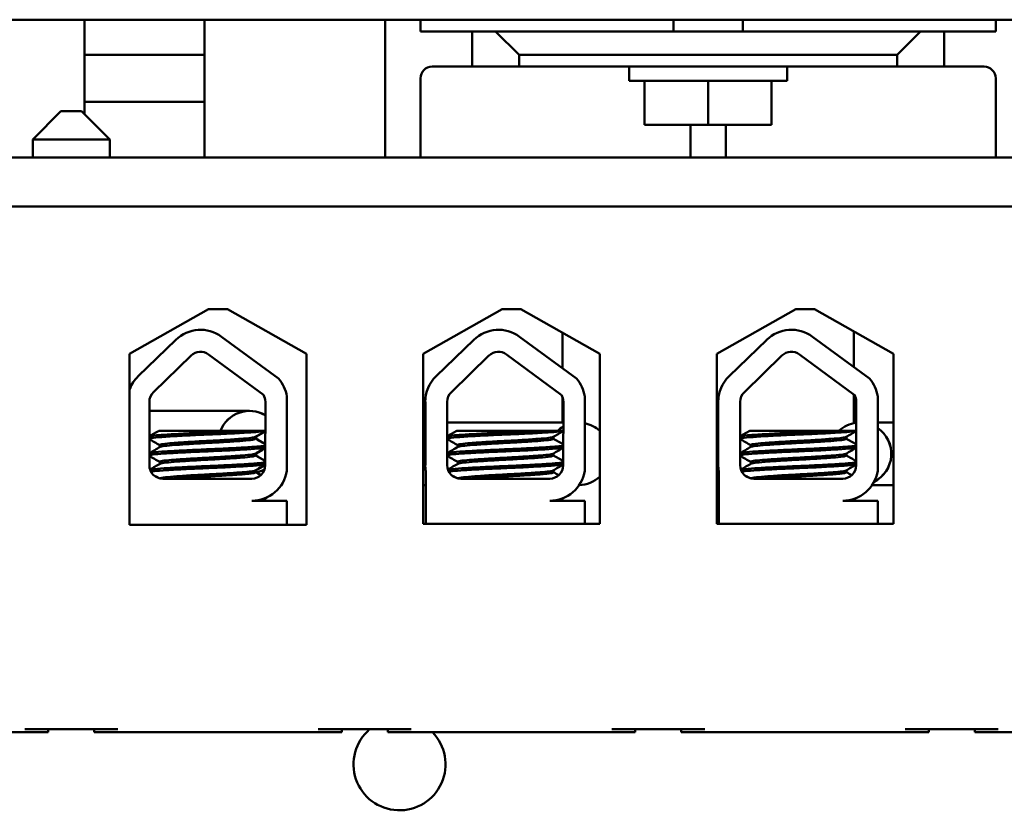
# Model space of a CAD drawing. Units: inches. Extents: x 2.2 to 96.8, y 1.1 to 75.4.
# Drawn here: x 24 to 25.9, y 46 to 47.6 of the extents above; entities that cross this region are included whole.
import ezdxf

# ---------------------------------------------------------------- set-up
doc = ezdxf.new("R2010")
doc.units = ezdxf.units.IN
doc.header["$LTSCALE"] = 4.5
doc.header["$MEASUREMENT"] = 0
doc.layers.add('Visible (ANSI)', color=7, linetype='Continuous', lineweight=50)

msp = doc.modelspace()

# ---------------------------------------------------------------- linework, layer by layer
at = {"layer": 'Visible (ANSI)'}
for p, q in [((22.6612, 47.5509), (28.0612, 47.5509)), ((24.1664, 47.5509), (24.1664, 47.3695)), ((24.3959, 47.2863), (24.3959, 47.5509)), ((24.7424, 47.2863), (24.7424, 47.5509)), ((24.8099, 47.5509), (24.8099, 47.5284)), ((25.2946, 47.5284), (25.2946, 47.5509)), ((25.4278, 47.5284), (25.4278, 47.5509)), ((25.9124, 47.5284), (25.9124, 47.5509)), ((24.8099, 47.5284), (24.9089, 47.5284)), ((24.9539, 47.5284), (24.9089, 47.5284)), ((24.9089, 47.5284), (24.9089, 47.4609)), ((24.9989, 47.4834), (24.9539, 47.5284)), ((25.7684, 47.5284), (24.9539, 47.5284)), ((25.7684, 47.5284), (25.7234, 47.4834)), ((25.8134, 47.5284), (25.7684, 47.5284)), ((25.8134, 47.5284), (25.9124, 47.5284)), ((25.8134, 47.4609), (25.8134, 47.5284)), ((24.3959, 47.4834), (24.1664, 47.4834)), ((24.9989, 47.4609), (24.9989, 47.4834)), ((24.9989, 47.4834), (25.7234, 47.4834)), ((25.7234, 47.4834), (25.7234, 47.4609)), ((24.9089, 47.4609), (24.8324, 47.4609)), ((24.9089, 47.4609), (24.9989, 47.4609)), ((25.7234, 47.4609), (24.9989, 47.4609)), ((25.2098, 47.4339), (25.2098, 47.4609)), ((25.5125, 47.4339), (25.5125, 47.4609)), ((25.7234, 47.4609), (25.8134, 47.4609)), ((25.8899, 47.4609), (25.8134, 47.4609)), ((24.8099, 47.4384), (24.8099, 47.2863)), ((25.9124, 47.2863), (25.9124, 47.4384)), ((25.2098, 47.4339), (25.5125, 47.4339)), ((25.2396, 47.3493), (25.2396, 47.4339)), ((25.3612, 47.3493), (25.3612, 47.4339)), ((25.4828, 47.3493), (25.4828, 47.4339)), ((24.1664, 47.3934), (24.3959, 47.3934)), ((24.1209, 47.3754), (24.0669, 47.3214)), ((24.1209, 47.3754), (24.1605, 47.3754)), ((24.1605, 47.3754), (24.2145, 47.3214)), ((25.3612, 47.3493), (25.2396, 47.3493)), ((25.3274, 47.2863), (25.3274, 47.3493)), ((25.4828, 47.3493), (25.3612, 47.3493)), ((25.3949, 47.3493), (25.3949, 47.2863)), ((24.2145, 47.3214), (24.0669, 47.3214)), ((24.0669, 47.3214), (24.0669, 47.2863)), ((24.2145, 47.3214), (24.2145, 47.2863)), ((28.0684, 47.2863), (22.6684, 47.2863)), ((22.6684, 47.1927), (28.0684, 47.1927)), ((26.9532, 47.1927), (23.6295, 47.1927)), ((24.2527, 46.9098), (24.404, 46.9956)), ((24.404, 46.9956), (24.44, 46.9956)), ((24.44, 46.9956), (24.5913, 46.9098)), ((24.8152, 46.9098), (24.9665, 46.9956)), ((24.9665, 46.9956), (25.0025, 46.9956)), ((25.0025, 46.9956), (25.1538, 46.9098)), ((25.3777, 46.9098), (25.529, 46.9956)), ((25.529, 46.9956), (25.565, 46.9956)), ((25.565, 46.9956), (25.7163, 46.9098)), ((25.0822, 46.9504), (25.0822, 46.8823)), ((25.6402, 46.8848), (25.6402, 46.9529)), ((24.269, 46.867), (24.341, 46.9369)), ((24.4289, 46.9429), (24.5381, 46.8626)), ((24.84, 46.867), (24.912, 46.9369)), ((24.9998, 46.9429), (25.1091, 46.8626)), ((25.4013, 46.867), (25.4734, 46.9369)), ((25.5612, 46.9429), (25.6704, 46.8626)), ((24.2527, 46.5822), (24.2527, 46.9098)), ((24.2983, 46.8368), (24.3703, 46.9067)), ((24.404, 46.909), (24.509, 46.8318)), ((24.5913, 46.9098), (24.5913, 46.5822)), ((24.8152, 46.584), (24.8152, 46.9098)), ((24.8692, 46.8368), (24.9413, 46.9067)), ((24.9749, 46.909), (25.0799, 46.8318)), ((25.1538, 46.9098), (25.1538, 46.584)), ((25.3777, 46.584), (25.3777, 46.9098)), ((25.4306, 46.8368), (25.5027, 46.9067)), ((25.5363, 46.909), (25.6413, 46.8318)), ((25.7163, 46.9098), (25.7163, 46.584)), ((25.6402, 46.777), (25.6402, 46.8326)), ((24.2904, 46.6968), (24.2904, 46.8181)), ((24.5129, 46.8181), (24.5123, 46.6963)), ((24.5539, 46.8286), (24.5539, 46.6858)), ((24.8193, 46.6968), (24.8193, 46.8181)), ((24.8613, 46.6968), (24.8613, 46.8181)), ((25.0822, 46.8272), (25.0822, 46.7783)), ((25.0838, 46.8181), (25.0833, 46.6963)), ((25.1248, 46.8286), (25.1248, 46.6858)), ((25.3807, 46.6968), (25.3807, 46.8181)), ((25.4227, 46.6968), (25.4227, 46.8181)), ((25.6452, 46.8181), (25.6447, 46.6963)), ((25.6862, 46.8286), (25.6862, 46.6858)), ((24.2904, 46.8008), (24.3754, 46.8008)), ((24.3754, 46.8008), (24.2904, 46.8008)), ((24.4824, 46.8008), (24.3754, 46.8008)), ((24.8152, 46.7783), (24.8193, 46.7783)), ((24.8193, 46.7783), (24.8152, 46.7783)), ((24.8613, 46.7783), (25.006, 46.7783)), ((25.006, 46.7783), (24.8613, 46.7783)), ((25.0836, 46.7783), (25.006, 46.7783)), ((25.7163, 46.7783), (25.6862, 46.7783)), ((24.4679, 46.7625), (24.3087, 46.7625)), ((24.4679, 46.7625), (24.5126, 46.7625)), ((25.0388, 46.7625), (24.8796, 46.7625)), ((25.0388, 46.7625), (25.0836, 46.7625)), ((25.6002, 46.7625), (25.441, 46.7625)), ((25.6002, 46.7625), (25.645, 46.7625)), ((24.4938, 46.751), (24.4938, 46.7472)), ((24.4949, 46.751), (24.4949, 46.7472)), ((25.0647, 46.751), (25.0647, 46.7472)), ((25.6261, 46.751), (25.6261, 46.7472)), ((24.3105, 46.7352), (24.3105, 46.7314)), ((24.4938, 46.7188), (24.4938, 46.7151)), ((24.4949, 46.7188), (24.4949, 46.7151)), ((24.8815, 46.7352), (24.8815, 46.7314)), ((25.0647, 46.7188), (25.0647, 46.7151)), ((25.4429, 46.7352), (25.4429, 46.7314)), ((25.6261, 46.7188), (25.6261, 46.7151)), ((24.3105, 46.703), (24.3105, 46.6993)), ((24.8815, 46.703), (24.8815, 46.6993)), ((25.4429, 46.703), (25.4429, 46.6993)), ((24.4938, 46.6867), (24.4938, 46.6829)), ((24.4949, 46.6867), (24.4949, 46.6829)), ((24.8203, 46.584), (24.8203, 46.685)), ((25.0647, 46.6867), (25.0647, 46.6829)), ((25.3817, 46.584), (25.3817, 46.685)), ((25.6261, 46.6867), (25.6261, 46.6829)), ((24.4868, 46.6707), (24.3165, 46.6707)), ((25.0577, 46.6707), (24.8874, 46.6707)), ((25.6191, 46.6707), (25.4488, 46.6707)), ((24.8152, 46.6584), (24.8203, 46.6584)), ((24.8203, 46.6584), (24.8152, 46.6584)), ((25.6755, 46.6584), (25.7163, 46.6584)), ((24.4868, 46.6283), (24.5539, 46.6283)), ((24.5158, 46.6347), (24.5158, 46.6349)), ((24.5539, 46.6283), (24.5539, 46.5825)), ((25.0577, 46.6283), (25.1248, 46.6283)), ((25.0822, 46.6325), (25.0822, 46.6283)), ((25.1248, 46.6283), (25.1248, 46.584)), ((25.6191, 46.6283), (25.6862, 46.6283)), ((25.6402, 46.6283), (25.6402, 46.6305)), ((25.6862, 46.6283), (25.6862, 46.584)), ((24.3464, 46.5825), (24.2527, 46.5825)), ((24.5913, 46.5822), (24.2527, 46.5822)), ((24.492, 46.5825), (24.3464, 46.5825)), ((24.5539, 46.5825), (24.492, 46.5825)), ((24.5913, 46.5825), (24.5539, 46.5825)), ((25.1538, 46.584), (24.8152, 46.584)), ((25.7163, 46.584), (25.3777, 46.584)), ((24.0516, 46.1901), (24.2298, 46.1901)), ((24.0966, 46.1847), (24.0966, 46.1901)), ((24.1848, 46.1847), (24.1848, 46.1901)), ((24.6141, 46.1901), (24.7923, 46.1901)), ((24.6591, 46.1847), (24.6591, 46.1901)), ((24.7473, 46.1847), (24.7473, 46.1901)), ((25.1766, 46.1901), (25.3548, 46.1901)), ((25.2216, 46.1847), (25.2216, 46.1901)), ((25.3098, 46.1847), (25.3098, 46.1901)), ((25.7391, 46.1901), (25.9173, 46.1901)), ((25.7841, 46.1847), (25.7841, 46.1901)), ((25.8723, 46.1847), (25.8723, 46.1901)), ((23.6295, 46.1847), (24.0516, 46.1847)), ((24.0516, 46.1847), (24.0966, 46.1847)), ((24.1848, 46.1847), (24.2298, 46.1847)), ((24.2298, 46.1847), (24.6141, 46.1847)), ((24.6141, 46.1847), (24.6591, 46.1847)), ((24.7473, 46.1847), (24.7923, 46.1847)), ((24.7923, 46.1847), (25.1766, 46.1847)), ((25.1766, 46.1847), (25.2216, 46.1847)), ((25.3098, 46.1847), (25.3548, 46.1847)), ((25.3548, 46.1847), (25.7391, 46.1847)), ((25.7391, 46.1847), (25.7841, 46.1847)), ((25.8723, 46.1847), (25.9173, 46.1847)), ((25.9173, 46.1847), (26.3016, 46.1847))]:
    msp.add_line(p, q, dxfattribs=at)
for centre, radius, start, end in [((24.8324, 47.4384), 0.0225, 90, 180), ((25.8899, 47.4384), 0.0225, 0, 90), ((24.3885, 46.888), 0.0682, 53.6543, 134.1477), ((24.9595, 46.888), 0.0682, 53.6543, 134.1477), ((25.5208, 46.888), 0.0682, 53.6543, 134.1477), ((24.3885, 46.888), 0.0261, 53.6543, 134.1477), ((24.9595, 46.888), 0.0261, 53.6543, 134.1477), ((25.5208, 46.888), 0.0261, 53.6543, 134.1477), ((24.3165, 46.8181), 0.0682, 134.1477, 159.2745), ((24.4868, 46.8181), 0.0679, 8.8609, 40.8797), ((24.8874, 46.8181), 0.0682, 134.1477, 180), ((25.0577, 46.8181), 0.0679, 8.8609, 40.8797), ((25.4488, 46.8181), 0.0682, 134.1477, 180), ((25.6191, 46.8181), 0.0679, 8.8609, 40.8797), ((24.3165, 46.8181), 0.0261, 134.1477, 180), ((24.4868, 46.8181), 0.0261, 0, 31.6263), ((24.8874, 46.8181), 0.0261, 134.1477, 180), ((25.0577, 46.8181), 0.0261, 0, 31.6263), ((25.4488, 46.8181), 0.0261, 134.1477, 180), ((25.6191, 46.8181), 0.0261, 0, 31.6263), ((24.4824, 46.7408), 0.0599, 59.6391, 158.8052), ((24.4824, 46.7408), 0.0598, 59.5891, 158.7718), ((25.113, 46.7183), 0.0599, 47.1535, 78.6202), ((25.6524, 46.7183), 0.0599, 97.1215, 132.5308), ((25.6524, 46.7183), 0.0598, 97.1326, 132.4367), ((25.113, 46.7183), 0.0599, 119.3611, 132.5308), ((25.6524, 46.7183), 0.0599, 296.5261, 55.7259), ((25.6524, 46.7183), 0.0598, 296.6457, 55.6672), ((24.3165, 46.6968), 0.0261, 180, 270), ((24.4868, 46.6963), 0.0256, 270, 0), ((24.4868, 46.6963), 0.0679, 270, 351.1391), ((24.4824, 46.7408), 0.0598, 283.1638, 298.55), ((24.4824, 46.7408), 0.0599, 283.255, 298.4578), ((24.8874, 46.6968), 0.0682, 180, 189.9958), ((24.8874, 46.6968), 0.0261, 180, 270), ((25.0577, 46.6963), 0.0256, 270, 0), ((25.0577, 46.6963), 0.0679, 270, 351.1391), ((25.4488, 46.6968), 0.0682, 180, 189.9958), ((25.4488, 46.6968), 0.0261, 180, 270), ((25.6191, 46.6963), 0.0256, 270, 0), ((25.6191, 46.6963), 0.0679, 270, 351.1391), ((25.113, 46.7183), 0.0599, 271.0354, 312.8465), ((24.7698, 46.123), 0.0882, 130.4532, 44.4039)]:
    msp.add_arc(centre, radius, start, end, dxfattribs=at)
for points, knots in [([(24.4679, 46.7625), (24.467, 46.7624), (24.4662, 46.7624), (24.4532, 46.7616), (24.4397, 46.7609), (24.4114, 46.7596), (24.3969, 46.7591), (24.368, 46.7578), (24.3539, 46.757), (24.3292, 46.7556), (24.3187, 46.755), (24.3018, 46.7537), (24.2958, 46.7531), (24.2915, 46.7522), (24.2908, 46.752), (24.2904, 46.7518)], [15.520974, 15.520974, 15.520974, 15.520974, 15.5297432, 15.5297432, 15.6532521, 15.6532521, 15.7747069, 15.7747069, 15.9016313, 15.9016313, 16.0237273, 16.0237273, 16.1484411, 16.1484411, 16.183688, 16.183688, 16.183688, 16.183688]), ([(24.2904, 46.7478), (24.2912, 46.7481), (24.2925, 46.7485), (24.2987, 46.7494), (24.3054, 46.75), (24.3238, 46.7513), (24.3354, 46.752), (24.3613, 46.7534), (24.3753, 46.7541), (24.4042, 46.7554), (24.4189, 46.7559), (24.4473, 46.7573), (24.4606, 46.758), (24.4834, 46.7594), (24.4927, 46.76), (24.506, 46.7611), (24.5103, 46.7617), (24.5126, 46.7623)], [10.3140535, 10.3140535, 10.3140535, 10.3140535, 10.3719906, 10.3719906, 10.4933072, 10.4933072, 10.6206744, 10.6206744, 10.7431753, 10.7431753, 10.8673667, 10.8673667, 10.9931321, 10.9931321, 11.1142518, 11.1142518, 11.219361, 11.219361, 11.219361, 11.219361]), ([(25.0388, 46.7625), (25.038, 46.7624), (25.0371, 46.7624), (25.0242, 46.7616), (25.0106, 46.7609), (24.9823, 46.7596), (24.9679, 46.7591), (24.939, 46.7578), (24.9249, 46.757), (24.9001, 46.7556), (24.8896, 46.755), (24.8728, 46.7537), (24.8667, 46.7531), (24.8625, 46.7522), (24.8618, 46.752), (24.8613, 46.7518)], [15.520974, 15.520974, 15.520974, 15.520974, 15.5297432, 15.5297432, 15.6532521, 15.6532521, 15.7747069, 15.7747069, 15.9016313, 15.9016313, 16.0237273, 16.0237273, 16.1484411, 16.1484411, 16.183688, 16.183688, 16.183688, 16.183688]), ([(24.8613, 46.7478), (24.8621, 46.7481), (24.8635, 46.7485), (24.8696, 46.7494), (24.8764, 46.75), (24.8947, 46.7513), (24.9064, 46.752), (24.9323, 46.7534), (24.9462, 46.7541), (24.9751, 46.7554), (24.9898, 46.7559), (25.0182, 46.7573), (25.0315, 46.758), (25.0543, 46.7594), (25.0637, 46.76), (25.0769, 46.7611), (25.0812, 46.7617), (25.0836, 46.7623)], [10.3140535, 10.3140535, 10.3140535, 10.3140535, 10.3719906, 10.3719906, 10.4933072, 10.4933072, 10.6206744, 10.6206744, 10.7431753, 10.7431753, 10.8673667, 10.8673667, 10.9931321, 10.9931321, 11.1142518, 11.1142518, 11.219361, 11.219361, 11.219361, 11.219361]), ([(25.6002, 46.7625), (25.5994, 46.7624), (25.5985, 46.7624), (25.5856, 46.7616), (25.572, 46.7609), (25.5437, 46.7596), (25.5293, 46.7591), (25.5004, 46.7578), (25.4863, 46.757), (25.4615, 46.7556), (25.451, 46.755), (25.4342, 46.7537), (25.4281, 46.7531), (25.4239, 46.7522), (25.4232, 46.752), (25.4227, 46.7518)], [15.520974, 15.520974, 15.520974, 15.520974, 15.5297432, 15.5297432, 15.6532521, 15.6532521, 15.7747069, 15.7747069, 15.9016313, 15.9016313, 16.0237273, 16.0237273, 16.1484411, 16.1484411, 16.183688, 16.183688, 16.183688, 16.183688]), ([(25.4227, 46.7478), (25.4235, 46.7481), (25.4249, 46.7485), (25.431, 46.7494), (25.4378, 46.75), (25.4561, 46.7513), (25.4678, 46.752), (25.4937, 46.7534), (25.5076, 46.7541), (25.5365, 46.7554), (25.5512, 46.7559), (25.5796, 46.7573), (25.5929, 46.758), (25.6157, 46.7594), (25.6251, 46.76), (25.6383, 46.7611), (25.6426, 46.7617), (25.645, 46.7623)], [10.3140535, 10.3140535, 10.3140535, 10.3140535, 10.3719906, 10.3719906, 10.4933072, 10.4933072, 10.6206744, 10.6206744, 10.7431753, 10.7431753, 10.8673667, 10.8673667, 10.9931321, 10.9931321, 11.1142518, 11.1142518, 11.219361, 11.219361, 11.219361, 11.219361]), ([(24.4933, 46.7507), (24.4923, 46.7501), (24.4896, 46.7495), (24.4803, 46.7483), (24.4732, 46.7477), (24.4555, 46.7464), (24.4451, 46.7457), (24.4229, 46.7443), (24.4113, 46.7437), (24.3876, 46.7424), (24.3756, 46.7418), (24.3537, 46.7404), (24.3439, 46.7397), (24.3276, 46.7383), (24.3213, 46.7378), (24.3127, 46.7365), (24.3105, 46.7358), (24.3105, 46.7352)], [-8.522841, -8.522841, -8.522841, -8.522841, -8.4366191, -8.4366191, -8.3350156, -8.3350156, -8.2330017, -8.2330017, -8.1346909, -8.1346909, -8.0318574, -8.0318574, -7.9309462, -7.9309462, -7.8323132, -7.8323132, -7.7340679, -7.7340679, -7.7340679, -7.7340679]), ([(24.311, 46.7317), (24.3121, 46.7323), (24.315, 46.7329), (24.3248, 46.7341), (24.3318, 46.7347), (24.3492, 46.736), (24.3596, 46.7367), (24.3823, 46.7381), (24.3945, 46.7388), (24.4184, 46.74), (24.4298, 46.7407), (24.4515, 46.7421), (24.4614, 46.7428), (24.4776, 46.7441), (24.4838, 46.7447), (24.4918, 46.7459), (24.4938, 46.7466), (24.4938, 46.7472)], [-14.9702169, -14.9702169, -14.9702169, -14.9702169, -14.8787474, -14.8787474, -14.7803558, -14.7803558, -14.6785766, -14.6785766, -14.5752693, -14.5752693, -14.4760123, -14.4760123, -14.3728688, -14.3728688, -14.2729474, -14.2729474, -14.1797531, -14.1797531, -14.1797531, -14.1797531]), ([(25.0643, 46.7507), (25.0632, 46.7501), (25.0605, 46.7495), (25.0512, 46.7483), (25.0441, 46.7477), (25.0264, 46.7464), (25.016, 46.7457), (24.9938, 46.7443), (24.9823, 46.7437), (24.9585, 46.7424), (24.9465, 46.7418), (24.9246, 46.7404), (24.9148, 46.7397), (24.8986, 46.7383), (24.8923, 46.7378), (24.8837, 46.7365), (24.8815, 46.7358), (24.8815, 46.7352)], [-8.522841, -8.522841, -8.522841, -8.522841, -8.4366191, -8.4366191, -8.3350156, -8.3350156, -8.2330017, -8.2330017, -8.1346909, -8.1346909, -8.0318574, -8.0318574, -7.9309462, -7.9309462, -7.8323132, -7.8323132, -7.7340679, -7.7340679, -7.7340679, -7.7340679]), ([(24.8819, 46.7317), (24.883, 46.7323), (24.886, 46.7329), (24.8957, 46.7341), (24.9028, 46.7347), (24.9202, 46.736), (24.9306, 46.7367), (24.9533, 46.7381), (24.9655, 46.7388), (24.9893, 46.74), (25.0008, 46.7407), (25.0224, 46.7421), (25.0324, 46.7428), (25.0485, 46.7441), (25.0548, 46.7447), (25.0627, 46.7459), (25.0647, 46.7466), (25.0647, 46.7472)], [-14.9702169, -14.9702169, -14.9702169, -14.9702169, -14.8787474, -14.8787474, -14.7803558, -14.7803558, -14.6785766, -14.6785766, -14.5752693, -14.5752693, -14.4760123, -14.4760123, -14.3728688, -14.3728688, -14.2729474, -14.2729474, -14.1797531, -14.1797531, -14.1797531, -14.1797531]), ([(25.6256, 46.7507), (25.6246, 46.7501), (25.6219, 46.7495), (25.6126, 46.7483), (25.6055, 46.7477), (25.5878, 46.7464), (25.5774, 46.7457), (25.5552, 46.7443), (25.5436, 46.7437), (25.5199, 46.7424), (25.5079, 46.7418), (25.486, 46.7404), (25.4762, 46.7397), (25.46, 46.7383), (25.4536, 46.7378), (25.4451, 46.7365), (25.4429, 46.7358), (25.4429, 46.7352)], [-8.522841, -8.522841, -8.522841, -8.522841, -8.4366191, -8.4366191, -8.3350156, -8.3350156, -8.2330017, -8.2330017, -8.1346909, -8.1346909, -8.0318574, -8.0318574, -7.9309462, -7.9309462, -7.8323132, -7.8323132, -7.7340679, -7.7340679, -7.7340679, -7.7340679]), ([(25.4433, 46.7317), (25.4444, 46.7323), (25.4474, 46.7329), (25.4571, 46.7341), (25.4641, 46.7347), (25.4816, 46.736), (25.4919, 46.7367), (25.5147, 46.7381), (25.5268, 46.7388), (25.5507, 46.74), (25.5622, 46.7407), (25.5838, 46.7421), (25.5937, 46.7428), (25.6099, 46.7441), (25.6161, 46.7447), (25.6241, 46.7459), (25.6261, 46.7466), (25.6261, 46.7472)], [-14.9702169, -14.9702169, -14.9702169, -14.9702169, -14.8787474, -14.8787474, -14.7803558, -14.7803558, -14.6785766, -14.6785766, -14.5752693, -14.5752693, -14.4760123, -14.4760123, -14.3728688, -14.3728688, -14.2729474, -14.2729474, -14.1797531, -14.1797531, -14.1797531, -14.1797531]), ([(24.5125, 46.7341), (24.5102, 46.7336), (24.5059, 46.733), (24.4925, 46.7319), (24.4826, 46.7312), (24.4592, 46.7298), (24.446, 46.7291), (24.4181, 46.7278), (24.4037, 46.7272), (24.3747, 46.7259), (24.3604, 46.7252), (24.3347, 46.7238), (24.3235, 46.7232), (24.3054, 46.7219), (24.2986, 46.7213), (24.2925, 46.7203), (24.2911, 46.72), (24.2904, 46.7197)], [17.2834788, 17.2834788, 17.2834788, 17.2834788, 17.3862459, 17.3862459, 17.5124411, 17.5124411, 17.6366193, 17.6366193, 17.7573022, 17.7573022, 17.8835427, 17.8835427, 18.0063392, 18.0063392, 18.1290134, 18.1290134, 18.1854976, 18.1854976, 18.1854976, 18.1854976]), ([(24.2904, 46.7157), (24.2914, 46.7161), (24.2937, 46.7166), (24.3022, 46.7176), (24.3098, 46.7182), (24.3294, 46.7195), (24.3413, 46.7202), (24.3681, 46.7216), (24.3827, 46.7223), (24.4118, 46.7235), (24.426, 46.7241), (24.4534, 46.7255), (24.4663, 46.7262), (24.4883, 46.7276), (24.4972, 46.7282), (24.5077, 46.7292), (24.5107, 46.7297), (24.5125, 46.7301)], [8.3099328, 8.3099328, 8.3099328, 8.3099328, 8.3901221, 8.3901221, 8.5115294, 8.5115294, 8.6353892, 8.6353892, 8.7618006, 8.7618006, 8.8825766, 8.8825766, 9.0078263, 9.0078263, 9.1333166, 9.1333166, 9.2131006, 9.2131006, 9.2131006, 9.2131006]), ([(24.4933, 46.7186), (24.4925, 46.7181), (24.4905, 46.7176), (24.4831, 46.7165), (24.4766, 46.7159), (24.4601, 46.7146), (24.4501, 46.7139), (24.4283, 46.7125), (24.4168, 46.7118), (24.3929, 46.7106), (24.3807, 46.7099), (24.358, 46.7085), (24.3478, 46.7078), (24.3307, 46.7065), (24.3239, 46.7059), (24.3139, 46.7046), (24.311, 46.7039), (24.3105, 46.7031), (24.3105, 46.7031), (24.3105, 46.703)], [-6.893526, -6.893526, -6.893526, -6.893526, -6.8222591, -6.8222591, -6.7222897, -6.7222897, -6.6196698, -6.6196698, -6.5209065, -6.5209065, -6.4172683, -6.4172683, -6.3160316, -6.3160316, -6.217953, -6.217953, -6.1152555, -6.1152555, -6.1057641, -6.1057641, -6.1057641, -6.1057641]), ([(25.0835, 46.7341), (25.0811, 46.7336), (25.0768, 46.733), (25.0635, 46.7319), (25.0536, 46.7312), (25.0302, 46.7298), (25.0169, 46.7291), (24.989, 46.7278), (24.9747, 46.7272), (24.9457, 46.7259), (24.9313, 46.7252), (24.9056, 46.7238), (24.8945, 46.7232), (24.8763, 46.7219), (24.8695, 46.7213), (24.8634, 46.7203), (24.8621, 46.72), (24.8613, 46.7197)], [17.2834788, 17.2834788, 17.2834788, 17.2834788, 17.3862459, 17.3862459, 17.5124411, 17.5124411, 17.6366193, 17.6366193, 17.7573022, 17.7573022, 17.8835427, 17.8835427, 18.0063392, 18.0063392, 18.1290134, 18.1290134, 18.1854976, 18.1854976, 18.1854976, 18.1854976]), ([(24.8613, 46.7157), (24.8624, 46.7161), (24.8646, 46.7166), (24.8731, 46.7176), (24.8807, 46.7182), (24.9004, 46.7195), (24.9123, 46.7202), (24.939, 46.7216), (24.9536, 46.7223), (24.9828, 46.7235), (24.997, 46.7241), (25.0244, 46.7255), (25.0372, 46.7262), (25.0592, 46.7276), (25.0682, 46.7282), (25.0786, 46.7292), (25.0816, 46.7297), (25.0834, 46.7301)], [8.3099328, 8.3099328, 8.3099328, 8.3099328, 8.3901221, 8.3901221, 8.5115294, 8.5115294, 8.6353892, 8.6353892, 8.7618006, 8.7618006, 8.8825766, 8.8825766, 9.0078263, 9.0078263, 9.1333166, 9.1333166, 9.2131006, 9.2131006, 9.2131006, 9.2131006]), ([(25.0643, 46.7186), (25.0634, 46.7181), (25.0614, 46.7176), (25.054, 46.7165), (25.0476, 46.7159), (25.0311, 46.7146), (25.021, 46.7139), (24.9992, 46.7125), (24.9877, 46.7118), (24.9638, 46.7106), (24.9516, 46.7099), (24.929, 46.7085), (24.9188, 46.7078), (24.9016, 46.7065), (24.8948, 46.7059), (24.8848, 46.7046), (24.882, 46.7039), (24.8815, 46.7031), (24.8815, 46.7031), (24.8815, 46.703)], [-6.893526, -6.893526, -6.893526, -6.893526, -6.8222591, -6.8222591, -6.7222897, -6.7222897, -6.6196698, -6.6196698, -6.5209065, -6.5209065, -6.4172683, -6.4172683, -6.3160316, -6.3160316, -6.217953, -6.217953, -6.1152555, -6.1152555, -6.1057641, -6.1057641, -6.1057641, -6.1057641]), ([(25.6448, 46.7341), (25.6425, 46.7336), (25.6382, 46.733), (25.6248, 46.7319), (25.615, 46.7312), (25.5915, 46.7298), (25.5783, 46.7291), (25.5504, 46.7278), (25.536, 46.7272), (25.5071, 46.7259), (25.4927, 46.7252), (25.467, 46.7238), (25.4558, 46.7232), (25.4377, 46.7219), (25.4309, 46.7213), (25.4248, 46.7203), (25.4235, 46.72), (25.4227, 46.7197)], [17.2834788, 17.2834788, 17.2834788, 17.2834788, 17.3862459, 17.3862459, 17.5124411, 17.5124411, 17.6366193, 17.6366193, 17.7573022, 17.7573022, 17.8835427, 17.8835427, 18.0063392, 18.0063392, 18.1290134, 18.1290134, 18.1854976, 18.1854976, 18.1854976, 18.1854976]), ([(25.4227, 46.7157), (25.4238, 46.7161), (25.426, 46.7166), (25.4345, 46.7176), (25.4421, 46.7182), (25.4618, 46.7195), (25.4737, 46.7202), (25.5004, 46.7216), (25.515, 46.7223), (25.5442, 46.7235), (25.5584, 46.7241), (25.5858, 46.7255), (25.5986, 46.7262), (25.6206, 46.7276), (25.6296, 46.7282), (25.64, 46.7292), (25.643, 46.7297), (25.6448, 46.7301)], [8.3099328, 8.3099328, 8.3099328, 8.3099328, 8.3901221, 8.3901221, 8.5115294, 8.5115294, 8.6353892, 8.6353892, 8.7618006, 8.7618006, 8.8825766, 8.8825766, 9.0078263, 9.0078263, 9.1333166, 9.1333166, 9.2131006, 9.2131006, 9.2131006, 9.2131006]), ([(25.6256, 46.7186), (25.6248, 46.7181), (25.6228, 46.7176), (25.6154, 46.7165), (25.609, 46.7159), (25.5924, 46.7146), (25.5824, 46.7139), (25.5606, 46.7125), (25.5491, 46.7118), (25.5252, 46.7106), (25.513, 46.7099), (25.4904, 46.7085), (25.4801, 46.7078), (25.463, 46.7065), (25.4562, 46.7059), (25.4462, 46.7046), (25.4434, 46.7039), (25.4429, 46.7031), (25.4429, 46.7031), (25.4429, 46.703)], [-6.893526, -6.893526, -6.893526, -6.893526, -6.8222591, -6.8222591, -6.7222897, -6.7222897, -6.6196698, -6.6196698, -6.5209065, -6.5209065, -6.4172683, -6.4172683, -6.3160316, -6.3160316, -6.217953, -6.217953, -6.1152555, -6.1152555, -6.1057641, -6.1057641, -6.1057641, -6.1057641]), ([(24.5124, 46.7019), (24.5104, 46.7015), (24.5073, 46.7011), (24.4965, 46.7), (24.4873, 46.6994), (24.465, 46.698), (24.4521, 46.6973), (24.4246, 46.6959), (24.4103, 46.6953), (24.3812, 46.6941), (24.3667, 46.6934), (24.3401, 46.692), (24.3283, 46.6913), (24.309, 46.69), (24.3015, 46.6894), (24.2946, 46.6885), (24.293, 46.6883), (24.2919, 46.688)], [19.2861309, 19.2861309, 19.2861309, 19.2861309, 19.3679501, 19.3679501, 19.4937236, 19.4937236, 19.6185637, 19.6185637, 19.7390538, 19.7390538, 19.8652202, 19.8652202, 19.9886751, 19.9886751, 20.1100411, 20.1100411, 20.1583517, 20.1583517, 20.1583517, 20.1583517]), ([(24.311, 46.6995), (24.311, 46.6996), (24.3111, 46.6996), (24.3125, 46.7003), (24.3163, 46.701), (24.3279, 46.7022), (24.3354, 46.7028), (24.3538, 46.7042), (24.3646, 46.7049), (24.3877, 46.7063), (24.3997, 46.7069), (24.4233, 46.7082), (24.4347, 46.7088), (24.4559, 46.7102), (24.4654, 46.7109), (24.4805, 46.7123), (24.4861, 46.7128), (24.4924, 46.714), (24.4938, 46.7145), (24.4938, 46.7151)], [-16.6035136, -16.6035136, -16.6035136, -16.6035136, -16.6000065, -16.6000065, -16.4968785, -16.4968785, -16.3981925, -16.3981925, -16.295749, -16.295749, -16.1942626, -16.1942626, -16.0944499, -16.0944499, -15.9906895, -15.9906895, -15.8916766, -15.8916766, -15.8127428, -15.8127428, -15.8127428, -15.8127428]), ([(25.0833, 46.7019), (25.0814, 46.7015), (25.0783, 46.7011), (25.0674, 46.7), (25.0582, 46.6994), (25.0359, 46.698), (25.023, 46.6973), (24.9955, 46.6959), (24.9813, 46.6953), (24.9522, 46.6941), (24.9376, 46.6934), (24.911, 46.692), (24.8993, 46.6913), (24.8799, 46.69), (24.8724, 46.6894), (24.8655, 46.6885), (24.864, 46.6883), (24.8628, 46.688)], [19.2861309, 19.2861309, 19.2861309, 19.2861309, 19.3679501, 19.3679501, 19.4937236, 19.4937236, 19.6185637, 19.6185637, 19.7390538, 19.7390538, 19.8652202, 19.8652202, 19.9886751, 19.9886751, 20.1100411, 20.1100411, 20.1583517, 20.1583517, 20.1583517, 20.1583517]), ([(24.8819, 46.6995), (24.882, 46.6996), (24.882, 46.6996), (24.8834, 46.7003), (24.8872, 46.701), (24.8988, 46.7022), (24.9064, 46.7028), (24.9248, 46.7042), (24.9356, 46.7049), (24.9586, 46.7063), (24.9707, 46.7069), (24.9943, 46.7082), (25.0056, 46.7088), (25.0268, 46.7102), (25.0364, 46.7109), (25.0515, 46.7123), (25.057, 46.7128), (25.0633, 46.714), (25.0647, 46.7145), (25.0647, 46.7151)], [-16.6035136, -16.6035136, -16.6035136, -16.6035136, -16.6000065, -16.6000065, -16.4968785, -16.4968785, -16.3981925, -16.3981925, -16.295749, -16.295749, -16.1942626, -16.1942626, -16.0944499, -16.0944499, -15.9906895, -15.9906895, -15.8916766, -15.8916766, -15.8127428, -15.8127428, -15.8127428, -15.8127428]), ([(25.6447, 46.7019), (25.6428, 46.7015), (25.6396, 46.7011), (25.6288, 46.7), (25.6196, 46.6994), (25.5973, 46.698), (25.5844, 46.6973), (25.5569, 46.6959), (25.5427, 46.6953), (25.5136, 46.6941), (25.499, 46.6934), (25.4724, 46.692), (25.4607, 46.6913), (25.4413, 46.69), (25.4338, 46.6894), (25.4269, 46.6885), (25.4254, 46.6883), (25.4242, 46.688)], [19.2861309, 19.2861309, 19.2861309, 19.2861309, 19.3679501, 19.3679501, 19.4937236, 19.4937236, 19.6185637, 19.6185637, 19.7390538, 19.7390538, 19.8652202, 19.8652202, 19.9886751, 19.9886751, 20.1100411, 20.1100411, 20.1583517, 20.1583517, 20.1583517, 20.1583517]), ([(25.4433, 46.6995), (25.4434, 46.6996), (25.4434, 46.6996), (25.4448, 46.7003), (25.4486, 46.701), (25.4602, 46.7022), (25.4678, 46.7028), (25.4862, 46.7042), (25.497, 46.7049), (25.52, 46.7063), (25.5321, 46.7069), (25.5556, 46.7082), (25.567, 46.7088), (25.5882, 46.7102), (25.5977, 46.7109), (25.6128, 46.7123), (25.6184, 46.7128), (25.6247, 46.714), (25.6261, 46.7145), (25.6261, 46.7151)], [-16.6035136, -16.6035136, -16.6035136, -16.6035136, -16.6000065, -16.6000065, -16.4968785, -16.4968785, -16.3981925, -16.3981925, -16.295749, -16.295749, -16.1942626, -16.1942626, -16.0944499, -16.0944499, -15.9906895, -15.9906895, -15.8916766, -15.8916766, -15.8127428, -15.8127428, -15.8127428, -15.8127428]), ([(24.2935, 46.6843), (24.2951, 46.6846), (24.2971, 46.6849), (24.3055, 46.6858), (24.3138, 46.6863), (24.3346, 46.6877), (24.347, 46.6884), (24.3746, 46.6898), (24.3894, 46.6904), (24.4186, 46.6916), (24.4327, 46.6923), (24.4596, 46.6937), (24.472, 46.6944), (24.4926, 46.6957), (24.5007, 46.6963), (24.5089, 46.6973), (24.5109, 46.6976), (24.5124, 46.6979)], [6.3525665, 6.3525665, 6.3525665, 6.3525665, 6.4037224, 6.4037224, 6.5245492, 6.5245492, 6.6491136, 6.6491136, 6.7755539, 6.7755539, 6.8970024, 6.8970024, 7.023181, 7.023181, 7.1467061, 7.1467061, 7.2064142, 7.2064142, 7.2064142, 7.2064142]), ([(24.4933, 46.6864), (24.4926, 46.686), (24.4912, 46.6856), (24.4853, 46.6846), (24.4795, 46.684), (24.4641, 46.6827), (24.4544, 46.682), (24.433, 46.6806), (24.4216, 46.6799), (24.3979, 46.6787), (24.3859, 46.6781), (24.3629, 46.6767), (24.3523, 46.676), (24.3342, 46.6746), (24.3268, 46.674), (24.3156, 46.6728), (24.3121, 46.6721), (24.3109, 46.6714), (24.3109, 46.6713), (24.3108, 46.6713)], [-5.2662995, -5.2662995, -5.2662995, -5.2662995, -5.208784, -5.208784, -5.1098983, -5.1098983, -5.0067581, -5.0067581, -4.9075281, -4.9075281, -4.8058702, -4.8058702, -4.7040535, -4.7040535, -4.6059071, -4.6059071, -4.5032103, -4.5032103, -4.4994984, -4.4994984, -4.4994984, -4.4994984]), ([(24.3356, 46.6707), (24.3396, 46.671), (24.344, 46.6714), (24.3587, 46.6724), (24.3699, 46.6731), (24.3932, 46.6745), (24.4051, 46.675), (24.4284, 46.6763), (24.4396, 46.677), (24.4601, 46.6784), (24.4692, 46.6791), (24.4831, 46.6804), (24.4881, 46.681), (24.4928, 46.682), (24.4938, 46.6825), (24.4938, 46.6829)], [-18.0669631, -18.0669631, -18.0669631, -18.0669631, -18.0168885, -18.0168885, -17.913794, -17.913794, -17.8137621, -17.8137621, -17.7133839, -17.7133839, -17.6102765, -17.6102765, -17.5117551, -17.5117551, -17.4470406, -17.4470406, -17.4470406, -17.4470406]), ([(24.8645, 46.6843), (24.8661, 46.6846), (24.8681, 46.6849), (24.8764, 46.6858), (24.8847, 46.6863), (24.9055, 46.6877), (24.918, 46.6884), (24.9455, 46.6898), (24.9603, 46.6904), (24.9895, 46.6916), (25.0037, 46.6923), (25.0305, 46.6937), (25.043, 46.6944), (25.0636, 46.6957), (25.0717, 46.6963), (25.0798, 46.6973), (25.0819, 46.6976), (25.0833, 46.6979)], [6.3525665, 6.3525665, 6.3525665, 6.3525665, 6.4037224, 6.4037224, 6.5245492, 6.5245492, 6.6491136, 6.6491136, 6.7755539, 6.7755539, 6.8970024, 6.8970024, 7.023181, 7.023181, 7.1467061, 7.1467061, 7.2064142, 7.2064142, 7.2064142, 7.2064142]), ([(25.0643, 46.6864), (25.0636, 46.686), (25.0621, 46.6856), (25.0563, 46.6846), (25.0505, 46.684), (25.035, 46.6827), (25.0253, 46.682), (25.004, 46.6806), (24.9926, 46.6799), (24.9689, 46.6787), (24.9568, 46.6781), (24.9339, 46.6767), (24.9232, 46.676), (24.9051, 46.6746), (24.8978, 46.674), (24.8866, 46.6728), (24.883, 46.6721), (24.8818, 46.6714), (24.8818, 46.6713), (24.8818, 46.6713)], [-5.2662995, -5.2662995, -5.2662995, -5.2662995, -5.208784, -5.208784, -5.1098983, -5.1098983, -5.0067581, -5.0067581, -4.9075281, -4.9075281, -4.8058702, -4.8058702, -4.7040535, -4.7040535, -4.6059071, -4.6059071, -4.5032103, -4.5032103, -4.4994984, -4.4994984, -4.4994984, -4.4994984]), ([(24.9065, 46.6707), (24.9105, 46.671), (24.915, 46.6714), (24.9297, 46.6724), (24.9408, 46.6731), (24.9642, 46.6745), (24.9761, 46.675), (24.9994, 46.6763), (25.0106, 46.677), (25.0311, 46.6784), (25.0401, 46.6791), (25.0541, 46.6804), (25.059, 46.681), (25.0638, 46.682), (25.0647, 46.6825), (25.0647, 46.6829)], [-18.0669631, -18.0669631, -18.0669631, -18.0669631, -18.0168885, -18.0168885, -17.913794, -17.913794, -17.8137621, -17.8137621, -17.7133839, -17.7133839, -17.6102765, -17.6102765, -17.5117551, -17.5117551, -17.4470406, -17.4470406, -17.4470406, -17.4470406]), ([(25.4259, 46.6843), (25.4274, 46.6846), (25.4295, 46.6849), (25.4378, 46.6858), (25.4461, 46.6863), (25.4669, 46.6877), (25.4794, 46.6884), (25.5069, 46.6898), (25.5217, 46.6904), (25.5509, 46.6916), (25.565, 46.6923), (25.5919, 46.6937), (25.6043, 46.6944), (25.625, 46.6957), (25.633, 46.6963), (25.6412, 46.6973), (25.6433, 46.6976), (25.6447, 46.6979)], [6.3525665, 6.3525665, 6.3525665, 6.3525665, 6.4037224, 6.4037224, 6.5245492, 6.5245492, 6.6491136, 6.6491136, 6.7755539, 6.7755539, 6.8970024, 6.8970024, 7.023181, 7.023181, 7.1467061, 7.1467061, 7.2064142, 7.2064142, 7.2064142, 7.2064142]), ([(25.6256, 46.6864), (25.625, 46.686), (25.6235, 46.6856), (25.6177, 46.6846), (25.6119, 46.684), (25.5964, 46.6827), (25.5867, 46.682), (25.5654, 46.6806), (25.554, 46.6799), (25.5303, 46.6787), (25.5182, 46.6781), (25.4953, 46.6767), (25.4846, 46.676), (25.4665, 46.6746), (25.4591, 46.674), (25.4479, 46.6728), (25.4444, 46.6721), (25.4432, 46.6714), (25.4432, 46.6713), (25.4431, 46.6713)], [-5.2662995, -5.2662995, -5.2662995, -5.2662995, -5.208784, -5.208784, -5.1098983, -5.1098983, -5.0067581, -5.0067581, -4.9075281, -4.9075281, -4.8058702, -4.8058702, -4.7040535, -4.7040535, -4.6059071, -4.6059071, -4.5032103, -4.5032103, -4.4994984, -4.4994984, -4.4994984, -4.4994984]), ([(25.4679, 46.6707), (25.4719, 46.671), (25.4764, 46.6714), (25.491, 46.6724), (25.5022, 46.6731), (25.5256, 46.6745), (25.5375, 46.675), (25.5608, 46.6763), (25.572, 46.677), (25.5925, 46.6784), (25.6015, 46.6791), (25.6154, 46.6804), (25.6204, 46.681), (25.6252, 46.682), (25.6261, 46.6825), (25.6261, 46.6829)], [-18.0669631, -18.0669631, -18.0669631, -18.0669631, -18.0168885, -18.0168885, -17.913794, -17.913794, -17.8137621, -17.8137621, -17.7133839, -17.7133839, -17.6102765, -17.6102765, -17.5117551, -17.5117551, -17.4470406, -17.4470406, -17.4470406, -17.4470406])]:
    msp.add_open_spline(points, degree=3, knots=knots, dxfattribs=at)
for points in [[(24.2904, 46.7519), (24.2965, 46.7554), (24.3026, 46.7589), (24.3087, 46.7625)], [(24.5126, 46.7619), (24.5062, 46.7582), (24.4997, 46.7544), (24.4933, 46.7507)], [(24.5126, 46.7612), (24.5066, 46.7577), (24.5005, 46.7542), (24.4945, 46.7507)], [(24.8613, 46.7519), (24.8674, 46.7554), (24.8735, 46.7589), (24.8796, 46.7625)], [(25.0836, 46.7619), (25.0771, 46.7582), (25.0707, 46.7544), (25.0643, 46.7507)], [(25.4227, 46.7519), (25.4288, 46.7554), (25.4349, 46.7589), (25.441, 46.7625)], [(25.645, 46.7619), (25.6385, 46.7582), (25.6321, 46.7544), (25.6256, 46.7507)], [(24.3105, 46.7349), (24.3038, 46.7388), (24.2971, 46.7427), (24.2904, 46.7466)], [(24.4945, 46.7507), (24.4943, 46.7506), (24.4941, 46.7505), (24.4938, 46.7504)], [(24.4938, 46.7475), (24.5, 46.7439), (24.5063, 46.7402), (24.5125, 46.7366)], [(24.4948, 46.7469), (24.4949, 46.747), (24.4949, 46.7471), (24.4949, 46.7472)], [(24.4949, 46.7475), (24.5008, 46.7441), (24.5067, 46.7407), (24.5125, 46.7373)], [(24.8815, 46.7349), (24.8748, 46.7388), (24.868, 46.7427), (24.8613, 46.7466)], [(25.0647, 46.7475), (25.071, 46.7439), (25.0772, 46.7402), (25.0835, 46.7366)], [(25.4429, 46.7349), (25.4361, 46.7388), (25.4294, 46.7427), (25.4227, 46.7466)], [(25.6261, 46.7475), (25.6323, 46.7439), (25.6386, 46.7402), (25.6448, 46.7366)], [(24.2904, 46.7197), (24.2972, 46.7237), (24.3041, 46.7277), (24.311, 46.7317)], [(24.5125, 46.7297), (24.5061, 46.726), (24.4997, 46.7223), (24.4933, 46.7186)], [(24.4945, 46.7186), (24.4943, 46.7184), (24.4941, 46.7183), (24.4938, 46.7182)], [(24.5125, 46.729), (24.5065, 46.7255), (24.5005, 46.722), (24.4945, 46.7186)], [(24.8613, 46.7197), (24.8682, 46.7237), (24.8751, 46.7277), (24.8819, 46.7317)], [(25.0834, 46.7297), (25.077, 46.726), (25.0706, 46.7223), (25.0643, 46.7186)], [(25.4227, 46.7197), (25.4296, 46.7237), (25.4365, 46.7277), (25.4433, 46.7317)], [(25.6448, 46.7297), (25.6384, 46.726), (25.632, 46.7223), (25.6256, 46.7186)], [(24.3105, 46.7027), (24.3038, 46.7066), (24.2971, 46.7105), (24.2904, 46.7144)], [(24.2918, 46.6884), (24.2982, 46.6921), (24.3046, 46.6958), (24.311, 46.6995)], [(24.4938, 46.7153), (24.5, 46.7117), (24.5062, 46.7081), (24.5124, 46.7045)], [(24.4948, 46.7148), (24.4949, 46.7149), (24.4949, 46.715), (24.4949, 46.7151)], [(24.4949, 46.7153), (24.5008, 46.712), (24.5066, 46.7086), (24.5124, 46.7052)], [(24.8815, 46.7027), (24.8748, 46.7066), (24.868, 46.7105), (24.8613, 46.7144)], [(24.8627, 46.6884), (24.8691, 46.6921), (24.8755, 46.6958), (24.8819, 46.6995)], [(25.0647, 46.7153), (25.0709, 46.7117), (25.0771, 46.7081), (25.0833, 46.7045)], [(25.4429, 46.7027), (25.4361, 46.7066), (25.4294, 46.7105), (25.4227, 46.7144)], [(25.4241, 46.6884), (25.4305, 46.6921), (25.4369, 46.6958), (25.4433, 46.6995)], [(25.6261, 46.7153), (25.6323, 46.7117), (25.6385, 46.7081), (25.6447, 46.7045)], [(24.5124, 46.6975), (24.506, 46.6938), (24.4997, 46.6901), (24.4933, 46.6864)], [(24.4945, 46.6864), (24.4943, 46.6863), (24.4941, 46.6862), (24.4938, 46.6861)], [(24.4938, 46.6832), (24.4972, 46.6812), (24.5005, 46.6793), (24.5039, 46.6773)], [(24.5123, 46.6968), (24.5064, 46.6933), (24.5004, 46.6899), (24.4945, 46.6864)], [(24.4948, 46.6826), (24.4949, 46.6827), (24.4949, 46.6828), (24.4949, 46.6829)], [(24.4949, 46.6832), (24.4981, 46.6814), (24.5012, 46.6795), (24.5044, 46.6777)], [(25.0833, 46.6975), (25.077, 46.6938), (25.0706, 46.6901), (25.0643, 46.6864)], [(25.0647, 46.6832), (25.0681, 46.6812), (25.0715, 46.6793), (25.0749, 46.6773)], [(25.6447, 46.6975), (25.6383, 46.6938), (25.632, 46.6901), (25.6256, 46.6864)], [(25.6261, 46.6832), (25.6295, 46.6812), (25.6329, 46.6793), (25.6363, 46.6773)], [(24.3079, 46.6721), (24.305, 46.6738), (24.3022, 46.6754), (24.2994, 46.6771)], [(24.8788, 46.6721), (24.876, 46.6738), (24.8731, 46.6754), (24.8703, 46.6771)], [(25.4402, 46.6721), (25.4374, 46.6738), (25.4345, 46.6754), (25.4317, 46.6771)], [(24.5135, 46.6339), (24.5104, 46.632), (24.5072, 46.6302), (24.504, 46.6283)], [(24.5154, 46.6343), (24.512, 46.6323), (24.5086, 46.6303), (24.5052, 46.6283)], [(24.513, 46.6335), (24.5149, 46.6339), (24.5158, 46.6343), (24.5158, 46.6347)], [(25.0845, 46.6339), (25.0813, 46.632), (25.0782, 46.6302), (25.075, 46.6283)], [(25.6459, 46.6339), (25.6427, 46.632), (25.6395, 46.6302), (25.6364, 46.6283)]]:
    msp.add_open_spline(points, degree=3, dxfattribs=at)

doc.saveas('drawing.dxf')
